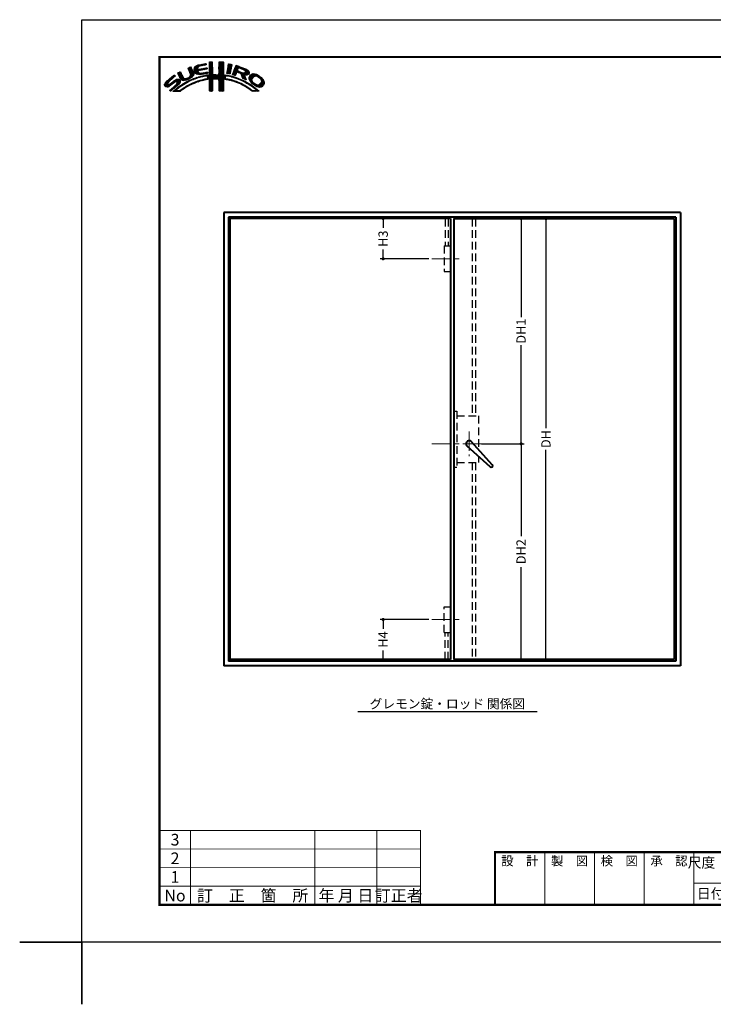
# Model space of a CAD drawing. Extents: x -20 to 440, y -20 to 317.
# Drawn here: x -20 to 203, y -20 to 297 of the extents above; entities that cross this region are included whole.
import ezdxf
from ezdxf.enums import TextEntityAlignment as Align

# ---------------------------------------------------------------- set-up
doc = ezdxf.new("R2010")
doc.units = 0
doc.header["$LTSCALE"] = 5
doc.header["$MEASUREMENT"] = 0
doc.linetypes.add('CENTER', pattern=[2, 1.25, -0.25, 0.25, -0.25])
doc.linetypes.add('DASHED', pattern=[0.75, 0.5, -0.25])
doc.layers.get('0').update_dxf_attribs({"linetype": 'CONTINUOUS'})
doc.layers.get('DEFPOINTS').update_dxf_attribs({"color": 252, "linetype": 'CONTINUOUS'})
doc.layers.add('CENTER', color=6, linetype='CENTER', lineweight=5)
doc.layers.add('HONTAI', color=7, linetype='CONTINUOUS', lineweight=40)
for name, color, linetype in [('HONTAIFUKASIBU', 2, 'DASHED'), ('SUNPOU', 11, 'CONTINUOUS'), ('TEXT', 4, 'CONTINUOUS'), ('ZUWAKU', 5, 'CONTINUOUS')]:
    doc.layers.add(name, color=color, linetype=linetype)
doc.styles.get("Standard").update_dxf_attribs({"font": 'TXT.SHX', "bigfont": 'extfont.shx'})
doc.styles.add('TATE', font='txt.shx', dxfattribs={"bigfont": 'extfont.shx'})
doc.dimstyles.get("Standard").update_dxf_attribs({"dimtxt": 0.18, "dimasz": 0.18, "dimexe": 0.18, "dimexo": 0.0625, "dimgap": 0.09, "dimtad": 0, "dimtih": 1, "dimtoh": 1, "dimdec": 4, "dimzin": 0, "dimdsep": 46, "dimtxsty": 'Standard', "dimcen": 0.09, "dimadec": 0, "dimazin": 0, "dimtfac": 1, "dimtdec": 4, "dimtofl": 0, "dimtmove": 2, "dimatfit": 3, "dimfxl": 1, "dimtolj": 1, "dimtzin": 0, "dimarcsym": 0})

# ---------------------------------------------------------------- blocks, each defined once
blk = doc.blocks.new('*X2')
at = {"color": 0}
for p, q in [((14.71, 9.59), (14.94, 9.82)), ((14.71, 9.41), (15.11, 9.81)), ((14.71, 9.23), (15.28, 9.8)), ((14.71, 9.06), (15.45, 9.79)), ((14.71, 8.88), (15.6, 9.77)), ((14.71, 8.7), (15.64, 9.63)), ((14.72, 9.77), (14.75, 9.8)), ((17.81, 8.44), (19.15, 9.78)), ((17.81, 8.26), (19.21, 9.66)), ((17.82, 8.63), (18.98, 9.79)), ((17.82, 8.8), (18.8, 9.79)), ((17.82, 8.98), (18.63, 9.79)), ((17.82, 9.16), (18.45, 9.79)), ((17.82, 9.34), (18.27, 9.79)), ((17.82, 9.51), (18.09, 9.79)), ((17.82, 9.69), (17.92, 9.79)), ((4.57, 5.98), (5.07, 6.48)), ((4.62, 5.86), (5.35, 6.59)), ((4.68, 5.75), (5.43, 6.49)), ((4.75, 5.63), (5.49, 6.37)), ((7.83, 7.66), (8.04, 7.86)), ((7.88, 7.52), (8.42, 8.06)), ((7.94, 7.41), (8.66, 8.13)), ((8, 7.29), (8.74, 8.03)), ((8.06, 7.17), (8.81, 7.92)), ((8.12, 7.05), (8.86, 7.8)), ((8.17, 6.94), (8.92, 7.68)), ((8.23, 6.82), (8.97, 7.55)), ((8.29, 6.7), (9.02, 7.43)), ((8.35, 6.58), (9.08, 7.31)), ((8.4, 6.46), (9.14, 7.19)), ((8.45, 6.33), (9.19, 7.07)), ((8.51, 6.21), (9.25, 6.95)), ((8.56, 6.08), (9.3, 6.83)), ((8.61, 5.96), (9.36, 6.71)), ((8.66, 5.84), (9.42, 6.59)), ((8.69, 5.68), (9.47, 6.47)), ((8.7, 5.52), (9.53, 6.34)), ((9.78, 7.31), (11.28, 8.8)), ((9.78, 7.48), (11.03, 8.74)), ((9.81, 7.15), (11.49, 8.84)), ((9.83, 7), (11.7, 8.87)), ((9.85, 6.85), (11, 7.99)), ((9.86, 7.74), (10.7, 8.58)), ((9.88, 6.7), (10.92, 7.74)), ((9.9, 6.54), (10.91, 7.55)), ((9.95, 6.41), (10.96, 7.43)), ((10.03, 8.08), (10.18, 8.24)), ((10.03, 6.31), (11.08, 7.36)), ((10.11, 6.22), (11.27, 7.38)), ((10.2, 6.13), (11.49, 7.42)), ((10.29, 6.05), (11.04, 6.8)), ((10.39, 5.97), (11.06, 6.64)), ((10.49, 5.89), (11.12, 6.53)), ((10.6, 5.83), (11.22, 6.44)), ((10.73, 5.78), (11.31, 6.36)), ((11.23, 6.99), (11.71, 7.47)), ((11.27, 8.27), (11.91, 8.91)), ((11.44, 7.02), (11.93, 7.51)), ((11.62, 8.44), (12.13, 8.94)), ((11.67, 7.07), (12.15, 7.55)), ((11.84, 8.48), (12.34, 8.99)), ((11.89, 7.12), (12.37, 7.59)), ((12.06, 8.53), (12.57, 9.03)), ((12.08, 7.13), (12.58, 7.63)), ((12.28, 8.57), (12.78, 9.07)), ((12.29, 7.16), (12.8, 7.67)), ((12.49, 8.6), (13, 9.11)), ((12.5, 7.2), (13.01, 7.71)), ((12.7, 8.63), (13.22, 9.15)), ((12.72, 7.24), (13.23, 7.75)), ((12.72, 5.83), (13.24, 6.34)), ((12.91, 8.67), (13.43, 9.19)), ((12.92, 5.85), (13.45, 6.38)), ((12.94, 7.28), (13.45, 7.79)), ((13.13, 8.71), (13.61, 9.19)), ((13.14, 5.89), (13.66, 6.41)), ((13.15, 7.32), (13.66, 7.83)), ((13.34, 8.74), (13.67, 9.08)), ((13.36, 5.94), (13.88, 6.46)), ((13.37, 7.35), (13.86, 7.85)), ((13.55, 8.78), (13.7, 8.93)), ((13.58, 7.39), (13.93, 7.74)), ((13.58, 5.98), (14.08, 6.48)), ((13.79, 7.43), (13.96, 7.59)), ((13.8, 6.02), (14.16, 6.38)), ((14.71, 8.53), (15.65, 9.46)), ((14.71, 8.35), (15.65, 9.28)), ((14.71, 8.17), (15.65, 9.11)), ((14.71, 8), (15.65, 8.93)), ((14.71, 7.82), (15.65, 8.75)), ((14.71, 7.64), (15.65, 8.58)), ((14.71, 7.47), (15.65, 8.4)), ((14.71, 7.29), (15.65, 8.23)), ((14.71, 7.11), (15.65, 8.05)), ((14.71, 6.94), (15.65, 7.87)), ((14.71, 6.76), (15.65, 7.7)), ((14.71, 6.58), (15.65, 7.52)), ((14.71, 6.41), (15.65, 7.34)), ((14.71, 6.23), (15.65, 7.17)), ((14.71, 6.05), (15.65, 6.99)), ((14.71, 5.88), (15.66, 6.82)), ((14.71, 5.7), (15.66, 6.64)), ((14.71, 5.52), (15.66, 6.47)), ((16.38, 4.18), (19.23, 7.03)), ((16.55, 4.18), (19.23, 6.85)), ((16.73, 4.18), (19.23, 6.68)), ((16.91, 4.18), (19.23, 6.5)), ((17.73, 5.71), (19.23, 7.21)), ((17.8, 8.08), (19.21, 9.49)), ((17.8, 7.9), (19.21, 9.31)), ((17.8, 7.72), (19.21, 9.14)), ((17.8, 7.55), (19.21, 8.96)), ((17.8, 5.95), (19.22, 7.38)), ((17.81, 7.38), (19.21, 8.78)), ((17.81, 7.21), (19.22, 8.61)), ((17.81, 6.14), (19.22, 7.56)), ((17.82, 7.04), (19.22, 8.43)), ((17.82, 6.86), (19.22, 8.26)), ((17.82, 6.33), (19.22, 7.73)), ((17.83, 6.69), (19.22, 8.08)), ((17.83, 6.52), (19.22, 7.91)), ((20.35, 6.2), (21.66, 7.52)), ((20.38, 6.06), (21.62, 7.3)), ((20.39, 6.42), (21.7, 7.73)), ((20.43, 6.64), (21.75, 7.96)), ((20.47, 6.86), (21.78, 8.17)), ((20.51, 7.08), (21.83, 8.39)), ((20.51, 6.01), (21.58, 7.08)), ((20.56, 7.3), (21.92, 8.66)), ((20.6, 7.52), (21.95, 8.86)), ((20.64, 7.74), (21.89, 8.98)), ((20.66, 5.98), (21.53, 6.85)), ((20.69, 7.96), (21.74, 9.01)), ((20.73, 8.18), (21.59, 9.04)), ((20.77, 8.4), (21.44, 9.07)), ((20.81, 5.96), (21.48, 6.63)), ((20.82, 8.62), (21.3, 9.1)), ((20.86, 8.84), (21.15, 9.13)), ((20.9, 9.06), (20.98, 9.14)), ((20.97, 5.94), (21.45, 6.42)), ((22.15, 5.71), (23.92, 7.48)), ((22.23, 5.97), (24.49, 8.22)), ((22.24, 5.62), (23.8, 7.18)), ((22.35, 6.26), (24.36, 8.27)), ((22.37, 5.58), (23.76, 6.97)), ((22.46, 6.55), (24.23, 8.32)), ((22.51, 5.54), (23.83, 6.86)), ((22.58, 6.85), (24.11, 8.38)), ((22.71, 7.15), (23.99, 8.43)), ((22.84, 7.46), (23.86, 8.48)), ((22.95, 7.75), (23.73, 8.52)), ((23.05, 8.02), (23.6, 8.58)), ((23.17, 8.32), (23.48, 8.63)), ((23.32, 8.65), (23.33, 8.66)), ((23.58, 6.44), (23.95, 6.8)), ((23.74, 6.41), (24.08, 6.75)), ((23.88, 6.38), (24.21, 6.71)), ((24.01, 6.33), (24.33, 6.66)), ((24.13, 6.27), (24.46, 6.61)), ((24.25, 7.81), (24.62, 8.18)), ((24.25, 6.22), (24.59, 6.56)), ((24.38, 6.17), (24.71, 6.51)), ((24.4, 7.78), (24.74, 8.13)), ((24.51, 6.12), (24.84, 6.46)), ((24.53, 7.73), (24.87, 8.08)), ((24.64, 6.08), (24.97, 6.41)), ((24.65, 7.68), (25, 8.03)), ((24.77, 6.03), (25.09, 6.36)), ((24.78, 7.63), (25.13, 7.98)), ((24.9, 7.58), (25.25, 7.93)), ((25.03, 7.53), (25.38, 7.88)), ((25.15, 7.47), (25.51, 7.83)), ((25.17, 5.19), (27.06, 7.09)), ((25.22, 5.06), (27.16, 7.01)), ((25.26, 4.93), (27.25, 6.92)), ((25.28, 7.42), (25.64, 7.78)), ((25.31, 4.8), (27.33, 6.82)), ((25.4, 7.37), (25.77, 7.73)), ((25.53, 7.32), (25.89, 7.68)), ((25.66, 7.27), (26.02, 7.64)), ((25.78, 7.22), (26.15, 7.59)), ((25.9, 7.16), (26.28, 7.54)), ((26, 7.09), (26.4, 7.49)), ((26.09, 7), (26.53, 7.44)), ((26.18, 6.91), (26.66, 7.39)), ((26.18, 5.49), (27.41, 6.73)), ((26.24, 6.44), (26.96, 7.16)), ((26.25, 6.8), (26.76, 7.31)), ((26.26, 6.64), (26.86, 7.24)), ((26.36, 5.5), (27.46, 6.6)), ((26.54, 5.5), (27.51, 6.47)), ((0.31, 2.26), (3.52, 5.46)), ((0.31, 2.43), (3.33, 5.45)), ((0.36, 2.13), (1.43, 3.2)), ((0.38, 2.67), (2.31, 4.61)), ((0.6, 3.08), (1.28, 3.75)), ((1.29, 1.65), (3.27, 3.63)), ((1.55, 1.72), (3.8, 3.98)), ((1.84, 3.61), (3.59, 5.36)), ((1.92, 1.92), (4.16, 4.16)), ((2.12, 0.35), (5.33, 3.56)), ((2.37, 0.43), (5.32, 3.38)), ((2.86, 4.45), (3.67, 5.26)), ((2.87, 2.69), (4.38, 4.21)), ((3.35, 1.23), (5.32, 3.2)), ((3.59, 3.24), (4.59, 4.23)), ((3.86, 3.33), (4.76, 4.23)), ((4.04, 3.33), (4.88, 4.18)), ((4.15, 3.27), (4.99, 4.11)), ((4.22, 2.63), (5.3, 3.71)), ((4.25, 3.19), (5.08, 4.02)), ((4.31, 3.08), (5.16, 3.92)), ((4.32, 2.9), (5.24, 3.83)), ((4.52, 6.11), (4.74, 6.33)), ((4.81, 5.52), (5.55, 6.25)), ((4.87, 5.4), (5.6, 6.13)), ((4.93, 5.28), (5.66, 6.01)), ((4.98, 5.16), (5.71, 5.89)), ((5.04, 5.04), (5.76, 5.76)), ((5.09, 4.92), (5.83, 5.65)), ((5.15, 4.79), (5.89, 5.54)), ((5.2, 4.67), (5.95, 5.42)), ((5.27, 4.56), (6.01, 5.3)), ((5.33, 4.44), (6.07, 5.19)), ((5.39, 4.32), (6.13, 5.07)), ((5.45, 4.21), (6.18, 4.94)), ((5.52, 4.11), (6.24, 4.82)), ((5.6, 4.01), (6.3, 4.71)), ((5.72, 3.95), (6.37, 4.6)), ((5.84, 3.89), (6.47, 4.53)), ((5.95, 3.83), (6.58, 4.46)), ((6.09, 3.79), (6.73, 4.43)), ((6.26, 3.78), (6.9, 4.42)), ((6.43, 3.77), (7.08, 4.43)), ((6.5, 2.62), (7.08, 3.19)), ((6.59, 3.77), (7.26, 4.43)), ((6.82, 3.81), (7.52, 4.52)), ((6.91, 2.84), (7.47, 3.41)), ((7.04, 3.86), (7.8, 4.62)), ((7.26, 3.9), (8.18, 4.83)), ((7.32, 3.07), (7.83, 3.59)), ((7.58, 4.04), (9.63, 6.09)), ((7.72, 3.3), (8.19, 3.77)), ((7.86, 4.15), (9.65, 5.94)), ((8.1, 3.51), (8.49, 3.89)), ((8.23, 4.34), (9.65, 5.76)), ((8.43, 3.66), (8.84, 4.07)), ((8.6, 5.24), (9.58, 6.22)), ((8.61, 4.54), (9.59, 5.52)), ((8.76, 3.81), (9.14, 4.19)), ((9.09, 3.96), (9.43, 4.3)), ((9.25, 5), (9.32, 5.07)), ((9.39, 4.08), (9.73, 4.42)), ((9.68, 4.2), (10, 4.52)), ((9.76, 2.86), (10.16, 3.26)), ((9.97, 4.31), (10.26, 4.61)), ((10.04, 2.97), (10.43, 3.36)), ((10.24, 4.41), (10.53, 4.7)), ((10.32, 3.08), (10.71, 3.46)), ((10.51, 4.5), (10.81, 4.8)), ((10.63, 3.21), (10.98, 3.55)), ((10.77, 4.58), (11.08, 4.89)), ((10.88, 5.75), (11.41, 6.28)), ((10.89, 3.29), (11.23, 3.63)), ((11.03, 5.73), (11.52, 6.21)), ((11.03, 4.67), (11.32, 4.96)), ((11.14, 3.37), (11.49, 3.71)), ((11.19, 5.71), (11.65, 6.17)), ((11.3, 4.75), (11.56, 5.02)), ((11.34, 5.68), (11.8, 6.14)), ((11.43, 3.48), (11.75, 3.79)), ((11.51, 5.68), (11.97, 6.14)), ((11.55, 4.84), (11.81, 5.09)), ((11.69, 3.56), (11.99, 3.86)), ((11.71, 5.7), (12.18, 6.17)), ((11.79, 4.9), (12.06, 5.16)), ((11.9, 5.72), (12.39, 6.21)), ((11.93, 3.62), (12.22, 3.91)), ((12.03, 4.96), (12.28, 5.21)), ((12.08, 5.72), (12.6, 6.24)), ((12.17, 3.68), (12.45, 3.96)), ((12.26, 5.01), (12.51, 5.26)), ((12.32, 5.78), (12.81, 6.27)), ((12.4, 3.74), (12.67, 4.01)), ((12.48, 5.06), (12.74, 5.32)), ((12.52, 5.8), (13.02, 6.31)), ((12.63, 3.79), (12.9, 4.06)), ((12.71, 5.11), (12.97, 5.37)), ((12.86, 3.85), (13.15, 4.13)), ((12.93, 5.15), (13.2, 5.43)), ((13.09, 3.9), (13.34, 4.15)), ((13.16, 5.2), (13.42, 5.47)), ((13.32, 3.95), (13.54, 4.17)), ((13.38, 5.25), (13.64, 5.51)), ((13.55, 4), (13.76, 4.21)), ((13.61, 5.3), (13.86, 5.56)), ((13.77, 4.05), (14.25, 4.53)), ((13.78, 5.3), (14.07, 5.58)), ((13.94, 5.28), (14.23, 5.57)), ((13.97, 4.07), (14.24, 4.35)), ((14.02, 6.06), (14.2, 6.24)), ((14.03, 5.19), (14.26, 5.42)), ((14.06, 4.87), (14.25, 5.06)), ((14.06, 4.69), (14.26, 4.89)), ((14.06, 4.51), (14.25, 4.71)), ((14.07, 5.05), (14.25, 5.23)), ((14.71, 5.35), (15.67, 6.3)), ((14.71, 5.17), (15.67, 6.13)), ((14.71, 4.99), (15.69, 5.96)), ((14.71, 4.82), (15.7, 5.8)), ((14.71, 4.64), (15.78, 5.71)), ((14.72, 3.76), (16.63, 5.67)), ((14.72, 3.94), (16.45, 5.67)), ((14.72, 4.11), (16.28, 5.67)), ((14.72, 4.29), (16.1, 5.67)), ((14.72, 4.46), (15.92, 5.67)), ((14.72, 3.58), (16.8, 5.66)), ((14.72, 3.41), (16.97, 5.65)), ((14.72, 3.23), (17.13, 5.64)), ((14.72, 3.06), (15.75, 4.09)), ((14.72, 2.88), (15.69, 3.84)), ((14.73, 2.7), (15.67, 3.65)), ((14.73, 2.53), (15.67, 3.47)), ((14.73, 2.35), (15.68, 3.3)), ((15.84, 4.18), (17.3, 5.63)), ((16.02, 4.18), (17.47, 5.62)), ((16.2, 4.18), (17.68, 5.66)), ((17.09, 4.18), (19.23, 6.33)), ((17.27, 4.19), (19.23, 6.15)), ((17.44, 4.19), (19.23, 5.97)), ((17.62, 4.19), (19.23, 5.8)), ((17.73, 4.12), (19.23, 5.62)), ((17.79, 4.01), (19.23, 5.44)), ((17.8, 3.84), (19.23, 5.27)), ((17.81, 3.67), (19.23, 5.09)), ((17.82, 3.5), (19.23, 4.91)), ((17.82, 3.32), (19.23, 4.74)), ((17.82, 3.15), (19.23, 4.56)), ((17.82, 2.97), (19.23, 4.39)), ((17.83, 2.8), (19.24, 4.21)), ((17.83, 2.63), (19.24, 4.03)), ((17.83, 2.45), (19.24, 3.86)), ((17.84, 2.28), (19.24, 3.68)), ((17.84, 2.1), (19.24, 3.51)), ((17.84, 1.93), (19.24, 3.33)), ((19.67, 5), (20.21, 5.54)), ((19.67, 4.82), (19.9, 5.05)), ((19.67, 4.64), (19.9, 4.87)), ((19.67, 4.47), (19.89, 4.69)), ((19.67, 4.29), (19.89, 4.51)), ((19.68, 5.54), (19.73, 5.59)), ((19.68, 5.36), (19.89, 5.57)), ((19.68, 5.18), (20.05, 5.56)), ((19.71, 4.16), (19.94, 4.38)), ((19.83, 4.1), (20.02, 4.29)), ((19.99, 4.08), (20.15, 4.24)), ((20.15, 4.06), (20.31, 4.22)), ((20.16, 5.31), (20.37, 5.52)), ((20.29, 4.03), (20.46, 4.2)), ((20.32, 5.29), (20.52, 5.5)), ((20.45, 5.25), (20.68, 5.47)), ((20.45, 4.01), (20.62, 4.18)), ((20.6, 3.98), (20.77, 4.15)), ((20.61, 5.23), (20.81, 5.43)), ((20.75, 3.96), (20.92, 4.12)), ((20.79, 5.23), (20.96, 5.4)), ((20.9, 3.93), (21.06, 4.09)), ((20.93, 5.2), (21.1, 5.37)), ((21.04, 3.89), (21.21, 4.06)), ((21.07, 5.16), (21.25, 5.34)), ((21.12, 5.92), (21.42, 6.21)), ((21.19, 3.86), (21.36, 4.03)), ((21.21, 5.13), (21.39, 5.31)), ((21.28, 5.9), (21.39, 6.01)), ((21.33, 3.83), (21.51, 4.01)), ((21.35, 5.09), (21.52, 5.26)), ((21.47, 3.79), (21.65, 3.98)), ((21.5, 5.06), (21.66, 5.22)), ((21.61, 3.75), (21.8, 3.95)), ((21.63, 5.02), (21.82, 5.2)), ((21.75, 3.72), (21.94, 3.91)), ((21.77, 4.97), (21.95, 5.16)), ((21.89, 3.68), (22.07, 3.86)), ((21.92, 4.95), (22.09, 5.12)), ((22.03, 3.64), (22.21, 3.82)), ((22.06, 4.92), (22.23, 5.08)), ((22.17, 3.61), (22.34, 3.78)), ((22.2, 4.88), (22.38, 5.05)), ((22.31, 3.57), (22.47, 3.74)), ((22.34, 4.84), (22.51, 5.01)), ((22.44, 3.52), (22.61, 3.69)), ((22.48, 4.8), (22.64, 4.96)), ((22.57, 3.48), (22.74, 3.65)), ((22.62, 4.76), (22.77, 4.92)), ((22.64, 5.49), (23.43, 6.28)), ((22.7, 3.43), (22.88, 3.61)), ((22.75, 4.72), (22.9, 4.87)), ((22.77, 5.45), (23.27, 5.94)), ((22.83, 3.39), (23.01, 3.57)), ((22.88, 4.67), (23.04, 4.83)), ((22.91, 5.41), (23.14, 5.64)), ((22.96, 3.34), (23.15, 3.52)), ((23.01, 4.63), (23.17, 4.78)), ((23.09, 3.29), (23.28, 3.48)), ((23.15, 4.59), (23.3, 4.74)), ((23.22, 3.25), (23.4, 3.43)), ((23.28, 4.54), (23.43, 4.69)), ((23.35, 3.2), (23.53, 3.38)), ((23.41, 4.5), (23.56, 4.64)), ((23.48, 3.15), (23.66, 3.33)), ((23.55, 4.45), (23.69, 4.6)), ((23.61, 3.11), (23.79, 3.28)), ((23.68, 4.41), (23.82, 4.55)), ((23.74, 3.06), (23.92, 3.23)), ((23.81, 4.37), (23.95, 4.5)), ((23.87, 3.01), (24.04, 3.18)), ((23.94, 4.32), (24.07, 4.45)), ((24.06, 4.26), (24.2, 4.4)), ((24.19, 4.21), (24.33, 4.35)), ((24.31, 4.16), (24.45, 4.3)), ((24.43, 4.1), (24.58, 4.25)), ((24.56, 4.05), (24.7, 4.19)), ((24.68, 4), (24.82, 4.14)), ((24.8, 3.94), (24.95, 4.09)), ((24.85, 5.94), (25.22, 6.31)), ((24.93, 5.84), (25.35, 6.26)), ((24.93, 3.89), (25.07, 4.03)), ((24.98, 5.71), (25.5, 6.23)), ((25.02, 5.58), (25.64, 6.19)), ((25.05, 3.84), (25.19, 3.98)), ((25.07, 5.45), (25.8, 6.18)), ((25.12, 5.32), (26, 6.2)), ((25.18, 3.79), (25.32, 3.93)), ((25.29, 3.72), (25.44, 3.87)), ((25.36, 4.68), (26.04, 5.35)), ((25.41, 3.66), (25.56, 3.82)), ((25.42, 4.56), (26.06, 5.2)), ((25.48, 4.45), (26.1, 5.07)), ((25.52, 3.6), (25.68, 3.76)), ((25.58, 4.37), (26.16, 4.94)), ((25.65, 3.55), (25.8, 3.7)), ((25.7, 4.31), (26.21, 4.82)), ((25.76, 3.49), (25.92, 3.64)), ((25.82, 4.25), (26.27, 4.7)), ((25.87, 3.42), (26.04, 3.59)), ((25.93, 4.19), (26.32, 4.58)), ((25.99, 3.37), (26.16, 3.53)), ((26.05, 4.13), (26.37, 4.45)), ((26.11, 3.31), (26.27, 3.47)), ((26.17, 4.08), (26.43, 4.33)), ((26.23, 3.25), (26.39, 3.41)), ((26.3, 4.02), (26.47, 4.2)), ((26.34, 3.18), (26.5, 3.34)), ((26.42, 3.97), (26.52, 4.07)), ((26.45, 3.11), (26.61, 3.28)), ((26.56, 3.05), (26.72, 3.21)), ((26.72, 5.5), (27.55, 6.33)), ((26.97, 5.58), (27.54, 6.15)), ((27.51, 4.36), (29.12, 5.96)), ((27.52, 4.53), (28.95, 5.97)), ((27.54, 4.21), (29.29, 5.95)), ((27.54, 4.74), (28.76, 5.95)), ((27.6, 4.08), (29.43, 5.92)), ((27.61, 4.98), (28.5, 5.87)), ((27.65, 3.96), (29.57, 5.88)), ((27.71, 3.84), (29.7, 5.84)), ((27.76, 3.72), (28.69, 4.65)), ((27.82, 3.6), (28.46, 4.24)), ((27.88, 5.43), (28.06, 5.61)), ((27.88, 3.49), (28.42, 4.02)), ((27.96, 3.38), (28.43, 3.86)), ((28.03, 3.28), (28.48, 3.73)), ((28.12, 3.19), (28.53, 3.6)), ((28.21, 3.1), (28.59, 3.49)), ((28.29, 3.01), (28.66, 3.38)), ((28.38, 2.92), (28.72, 3.26)), ((28.47, 2.84), (28.8, 3.17)), ((29.02, 4.97), (29.84, 5.8)), ((29.42, 5.2), (29.96, 5.74)), ((29.62, 5.23), (30.08, 5.68)), ((29.77, 5.2), (30.19, 5.62)), ((29.91, 5.16), (30.3, 5.55)), ((30.05, 5.12), (30.41, 5.49)), ((30.17, 1.71), (32.17, 3.71)), ((30.18, 5.08), (30.53, 5.42)), ((30.3, 5.02), (30.64, 5.36)), ((30.3, 1.67), (32.22, 3.58)), ((30.42, 4.96), (30.75, 5.29)), ((30.44, 1.63), (32.27, 3.45)), ((30.51, 4.88), (30.85, 5.21)), ((30.59, 1.6), (32.31, 3.31)), ((30.61, 4.8), (30.94, 5.13)), ((30.71, 4.72), (31.04, 5.05)), ((30.8, 4.64), (31.13, 4.97)), ((30.9, 4.56), (31.23, 4.89)), ((30.99, 4.48), (31.33, 4.81)), ((31.09, 4.4), (31.42, 4.73)), ((31.16, 4.29), (31.5, 4.63)), ((31.23, 4.18), (31.58, 4.54)), ((31.3, 4.07), (31.67, 4.44)), ((31.33, 3.05), (32.11, 3.83)), ((31.37, 3.97), (31.75, 4.35)), ((31.42, 3.85), (31.83, 4.25)), ((31.44, 3.33), (32.05, 3.94)), ((31.45, 3.7), (31.91, 4.16)), ((31.48, 3.55), (31.98, 4.05)), ((0.45, 2.04), (1.37, 2.96)), ((0.53, 1.94), (1.4, 2.81)), ((0.61, 1.85), (1.46, 2.7)), ((0.71, 1.77), (1.55, 2.61)), ((0.84, 1.72), (1.68, 2.56)), ((0.97, 1.68), (1.86, 2.56)), ((1.12, 1.65), (2.25, 2.78)), ((1.95, 0.54), (2.7, 1.29)), ((2.04, 0.45), (3.84, 2.25)), ((3.09, 0.27), (3.59, 0.76)), ((3.24, 0.23), (4.54, 1.54)), ((3.41, 0.23), (5.25, 2.07)), ((3.58, 0.22), (3.83, 0.47)), ((3.75, 0.22), (3.96, 0.42)), ((3.93, 0.21), (4.13, 0.42)), ((4.13, 0.24), (4.31, 0.42)), ((4.3, 0.23), (4.48, 0.41)), ((4.41, 2.12), (5.08, 2.78)), ((4.47, 0.22), (4.66, 0.41)), ((4.63, 0.21), (4.84, 0.42)), ((4.77, 1.41), (5.74, 2.38)), ((4.82, 0.22), (5.03, 0.43)), ((5, 0.23), (5.28, 0.5)), ((5.19, 0.24), (5.81, 0.86)), ((5.45, 1.91), (6.25, 2.72)), ((5.65, 0.52), (6.39, 1.26)), ((6, 2.29), (6.67, 2.95)), ((6.24, 0.93), (6.9, 1.6)), ((6.79, 1.31), (7.39, 1.91)), ((7.26, 1.6), (7.82, 2.16)), ((7.65, 1.82), (8.19, 2.35)), ((8.04, 2.03), (8.54, 2.53)), ((8.43, 2.25), (8.89, 2.71)), ((8.8, 2.43), (9.25, 2.88)), ((9.13, 2.59), (9.55, 3.01)), ((9.44, 2.73), (9.86, 3.14)), ((14.73, 2.18), (15.68, 3.13)), ((14.73, 2), (15.68, 2.95)), ((14.73, 1.83), (15.68, 2.77)), ((14.73, 1.65), (15.67, 2.59)), ((14.73, 1.47), (15.67, 2.41)), ((14.73, 1.3), (15.67, 2.23)), ((14.73, 1.12), (15.67, 2.06)), ((14.74, 0.95), (15.67, 1.88)), ((14.74, 0.77), (15.67, 1.7)), ((14.74, 0.6), (15.67, 1.53)), ((14.74, 0.42), (15.67, 1.35)), ((14.82, 0.33), (15.67, 1.17)), ((15, 0.32), (15.67, 1)), ((15.17, 0.32), (15.67, 0.82)), ((15.36, 0.33), (15.67, 0.64)), ((15.55, 0.35), (15.67, 0.46)), ((17.84, 1.76), (19.24, 3.15)), ((17.85, 1.58), (19.24, 2.98)), ((17.85, 1.41), (19.24, 2.8)), ((17.85, 1.24), (19.24, 2.63)), ((17.85, 1.06), (19.24, 2.45)), ((17.86, 0.89), (19.24, 2.27)), ((17.87, 0.72), (19.24, 2.1)), ((17.87, 0.55), (19.24, 1.92)), ((17.9, 0.4), (19.24, 1.74)), ((18.01, 0.33), (19.24, 1.57)), ((18.18, 0.32), (19.24, 1.39)), ((18.35, 0.32), (19.24, 1.21)), ((18.52, 0.32), (19.24, 1.04)), ((18.7, 0.31), (19.24, 0.86)), ((18.87, 0.31), (19.24, 0.68)), ((19.07, 0.33), (19.24, 0.51)), ((23.99, 2.96), (24.17, 3.13)), ((24.12, 2.9), (24.29, 3.07)), ((24.24, 2.85), (24.41, 3.02)), ((24.37, 2.8), (24.53, 2.96)), ((24.49, 2.75), (24.65, 2.91)), ((24.61, 2.69), (24.77, 2.85)), ((24.74, 2.64), (24.89, 2.79)), ((24.86, 2.58), (25.01, 2.74)), ((24.97, 2.52), (25.13, 2.68)), ((25.09, 2.46), (25.26, 2.63)), ((25.21, 2.4), (25.38, 2.57)), ((25.33, 2.35), (25.5, 2.52)), ((25.44, 2.29), (25.61, 2.45)), ((25.56, 2.23), (25.72, 2.38)), ((25.68, 2.16), (25.83, 2.32)), ((25.79, 2.1), (25.94, 2.25)), ((25.9, 2.03), (26.05, 2.18)), ((26.01, 1.97), (26.16, 2.12)), ((26.12, 1.9), (26.27, 2.05)), ((26.23, 1.84), (26.38, 1.99)), ((26.34, 1.77), (26.5, 1.92)), ((26.45, 1.71), (26.61, 1.86)), ((26.56, 1.63), (26.72, 1.79)), ((26.66, 1.56), (26.83, 1.73)), ((26.67, 2.98), (26.83, 3.14)), ((26.79, 1.51), (26.93, 1.65)), ((26.8, 2.93), (26.94, 3.08)), ((26.91, 1.45), (27.04, 1.58)), ((26.93, 2.89), (27.05, 3.01)), ((27.01, 1.37), (27.14, 1.51)), ((27.04, 2.82), (27.17, 2.95)), ((27.11, 1.3), (27.25, 1.44)), ((27.14, 2.75), (27.28, 2.88)), ((27.21, 1.22), (27.35, 1.36)), ((27.25, 2.68), (27.39, 2.82)), ((27.31, 1.15), (27.45, 1.29)), ((27.36, 2.61), (27.51, 2.76)), ((27.41, 1.07), (27.56, 1.22)), ((27.47, 2.54), (27.62, 2.7)), ((27.51, 1), (27.66, 1.15)), ((27.58, 2.47), (27.73, 2.63)), ((27.62, 0.92), (27.77, 1.07)), ((27.68, 2.4), (27.84, 2.56)), ((27.72, 0.85), (27.87, 1)), ((27.79, 2.33), (27.95, 2.49)), ((27.82, 0.77), (27.97, 0.92)), ((27.89, 2.26), (28.05, 2.42)), ((27.93, 0.7), (28.07, 0.85)), ((27.99, 2.18), (28.16, 2.35)), ((28.03, 0.63), (28.17, 0.77)), ((28.1, 2.12), (28.27, 2.28)), ((28.13, 0.55), (28.27, 0.69)), ((28.21, 2.05), (28.37, 2.21)), ((28.23, 0.47), (28.37, 0.62)), ((28.32, 1.98), (28.48, 2.14)), ((28.33, 0.4), (28.48, 0.55)), ((28.42, 1.91), (28.58, 2.06)), ((28.43, 0.32), (28.6, 0.49)), ((28.52, 1.83), (28.68, 1.99)), ((28.56, 2.75), (28.89, 3.08)), ((28.59, 0.3), (28.78, 0.49)), ((28.62, 1.75), (28.78, 1.91)), ((28.65, 2.66), (28.97, 2.98)), ((28.73, 1.69), (28.88, 1.84)), ((28.75, 2.59), (29.06, 2.89)), ((28.76, 0.3), (28.95, 0.49)), ((28.83, 1.61), (28.98, 1.76)), ((28.85, 2.51), (29.15, 2.81)), ((28.93, 1.53), (29.08, 1.68)), ((28.94, 2.43), (29.25, 2.73)), ((28.94, 0.3), (29.13, 0.49)), ((29.03, 1.45), (29.18, 1.61)), ((29.04, 2.35), (29.35, 2.66)), ((29.11, 0.3), (29.3, 0.49)), ((29.12, 1.37), (29.28, 1.53)), ((29.14, 2.27), (29.47, 2.6)), ((29.22, 1.29), (29.38, 1.45)), ((29.24, 2.19), (29.59, 2.54)), ((29.29, 0.29), (29.48, 0.48)), ((29.32, 1.21), (29.48, 1.38)), ((29.35, 2.12), (29.7, 2.48)), ((29.42, 1.13), (29.58, 1.3)), ((29.46, 2.06), (29.84, 2.44)), ((29.46, 0.29), (29.65, 0.48)), ((29.51, 1.05), (29.68, 1.22)), ((29.58, 2), (29.98, 2.4)), ((29.61, 0.97), (29.77, 1.14)), ((29.64, 0.29), (29.89, 0.55)), ((29.69, 1.94), (30.12, 2.36)), ((29.7, 0.88), (29.87, 1.05)), ((29.81, 1.88), (30.26, 2.33)), ((29.82, 0.82), (29.96, 0.97)), ((29.82, 0.29), (30.25, 0.73)), ((29.89, 0.72), (30.06, 0.89)), ((29.92, 1.82), (30.45, 2.34)), ((29.94, 0.59), (30.15, 0.81)), ((29.99, 0.29), (30.35, 0.65)), ((30.04, 1.76), (30.72, 2.43)), ((30.17, 0.29), (30.44, 0.57)), ((30.35, 0.29), (30.54, 0.48)), ((30.52, 0.29), (30.63, 0.4)), ((30.74, 1.57), (32.32, 3.15)), ((30.89, 1.54), (32.32, 2.97)), ((31.1, 1.58), (32.31, 2.79)), ((31.33, 1.63), (32.24, 2.54)), ((31.76, 1.89), (31.99, 2.12))]:
    blk.add_line(p, q, dxfattribs=at)
blk = doc.blocks.new('LOGO')
for points in [[(15.64, 9.7), (15.66, 6.7), (15.67, 6.18), (15.7, 5.78), (15.83, 5.67), (16.74, 5.67), (17.37, 5.62), (17.56, 5.62), (17.7, 5.67), (17.79, 5.79), (17.83, 6.45), (17.82, 7.03), (17.8, 7.61), (17.8, 7.8), (17.82, 8.72), (17.82, 9.74), (17.84, 9.79), (19.15, 9.79), (19.21, 9.7), (19.23, 6.38), (19.23, 5.07), (19.24, 2.47), (19.24, 0.49), (19.21, 0.36), (19.21, 0.35), (18.9, 0.31), (17.94, 0.33), (17.88, 0.44), (17.86, 1.02), (17.82, 3.2), (17.82, 3.49), (17.8, 4), (17.74, 4.12), (17.62, 4.19), (15.82, 4.18), (15.71, 4.03), (15.67, 3.73), (15.68, 3.07), (15.67, 2.19), (15.67, 0.44), (15.62, 0.35), (15.15, 0.32), (14.82, 0.33), (14.74, 0.42), (14.73, 2.43), (14.71, 4.56), (14.71, 9.73), (14.73, 9.79), (14.8, 9.82), (15.59, 9.79), (15.64, 9.7)], [(8.83, 7.88), (8.95, 7.59), (9.48, 6.45), (9.62, 6.13), (9.67, 5.82), (9.55, 5.39), (9.3, 5.06), (9.12, 4.88), (8.76, 4.62), (7.85, 4.14), (7.55, 4.03), (7.33, 3.92), (6.59, 3.76), (6.01, 3.8), (5.59, 4.02), (5.42, 4.25), (5.32, 4.47), (5.19, 4.71), (4.89, 5.36), (4.61, 5.88), (4.51, 6.14), (4.55, 6.25), (5.29, 6.59), (5.38, 6.59), (5.59, 6.18), (5.78, 5.73), (5.89, 5.54), (6.13, 5.07), (6.23, 4.82), (6.38, 4.59), (6.6, 4.45), (6.83, 4.42), (7.29, 4.43), (7.47, 4.51), (7.67, 4.55), (8.14, 4.79), (8.55, 5.14), (8.7, 5.47), (8.68, 5.8), (8.45, 6.35), (8.3, 6.68), (7.85, 7.59), (7.82, 7.7), (7.85, 7.78), (8.21, 7.94), (8.45, 8.08), (8.62, 8.15), (8.68, 8.13), (8.83, 7.88)], [(13.7, 9.02), (13.7, 8.83), (13.61, 8.79), (13.23, 8.73), (12.56, 8.61), (12.36, 8.59), (11.59, 8.43), (11.36, 8.33), (11.07, 8.13), (10.95, 7.9), (10.89, 7.59), (10.94, 7.45), (11.06, 7.36), (11.26, 7.38), (11.49, 7.42), (12.14, 7.55), (13.62, 7.82), (13.82, 7.85), (13.88, 7.85), (13.95, 7.7), (13.96, 7.54), (13.95, 7.49), (13.83, 7.43), (13, 7.29), (12.17, 7.14), (11.86, 7.12), (11.44, 7.02), (11.15, 6.98), (11.06, 6.86), (11.02, 6.73), (11.09, 6.55), (11.44, 6.25), (11.6, 6.18), (11.89, 6.13), (12.94, 6.29), (13.43, 6.38), (13.67, 6.41), (14.03, 6.49), (14.12, 6.47), (14.19, 6.33), (14.21, 6.19), (14.17, 6.09), (13.8, 6.02), (12.96, 5.86), (12.29, 5.78), (12.09, 5.72), (11.9, 5.72), (11.44, 5.67), (10.77, 5.76), (10.55, 5.85), (10.14, 6.18), (9.92, 6.45), (9.76, 7.43), (9.89, 7.83), (10.06, 8.14), (10.49, 8.48), (11.12, 8.77), (12.17, 8.95), (12.59, 9.03), (13.48, 9.2), (13.5, 9.21), (13.62, 9.19), (13.7, 9.02)], [(21.95, 8.89), (21.91, 8.62), (21.82, 8.37), (21.73, 7.85), (21.7, 7.76), (21.61, 7.23), (21.54, 6.89), (21.49, 6.73), (21.38, 6), (21.35, 5.92), (21.3, 5.89), (20.54, 6), (20.37, 6.06), (20.33, 6.09), (20.5, 7.02), (20.61, 7.56), (20.91, 9.12), (21.03, 9.15), (21.91, 8.97), (21.95, 8.89)], [(23.71, 8.53), (23.9, 8.47), (24.15, 8.36), (24.29, 8.29), (24.56, 8.2), (26.67, 7.39), (27.21, 6.98), (27.41, 6.73), (27.55, 6.38), (27.54, 6.13), (27.41, 5.85), (27.18, 5.68), (27, 5.59), (26.74, 5.5), (26.12, 5.49), (26.03, 5.39), (26.07, 5.15), (26.42, 4.35), (26.54, 4.02), (26.54, 3.95), (26.43, 3.96), (26.01, 4.15), (25.5, 4.41), (25.36, 4.67), (24.91, 5.88), (24.76, 6.03), (24.21, 6.23), (23.94, 6.36), (23.62, 6.45), (23.49, 6.41), (23.3, 6.02), (23.08, 5.49), (23, 5.41), (22.88, 5.41), (22.24, 5.62), (22.15, 5.72), (22.18, 5.85), (22.42, 6.45), (22.67, 7.06), (22.9, 7.61), (23.09, 8.14), (23.29, 8.6), (23.33, 8.66), (23.5, 8.62), (23.71, 8.53)], [(24.88, 7.59), (25.83, 7.2), (26.02, 7.08), (26.23, 6.86), (26.27, 6.73), (26.25, 6.47), (26.17, 6.32), (26.02, 6.2), (25.71, 6.18), (25.31, 6.27), (24.21, 6.7), (23.84, 6.85), (23.76, 6.96), (23.8, 7.18), (24.02, 7.72), (24.11, 7.8), (24.15, 7.82), (24.36, 7.8), (24.88, 7.59)], [(3.68, 5.25), (3.67, 5.15), (3.27, 4.8), (2.48, 4.13), (2.26, 3.96), (1.62, 3.42), (1.41, 3.18), (1.36, 2.94), (1.42, 2.73), (1.6, 2.56), (1.91, 2.56), (2.12, 2.67), (3.48, 3.8), (4.12, 4.15), (4.53, 4.23), (4.76, 4.23), (4.98, 4.13), (5.29, 3.78), (5.33, 3.54), (5.32, 3.19), (5.03, 2.71), (4.88, 2.51), (2.76, 0.74), (2.23, 0.32), (2.15, 0.32), (1.94, 0.55), (1.95, 0.65), (2.51, 1.13), (3, 1.53), (3.59, 2.03), (4.13, 2.49), (4.32, 2.78), (4.32, 3.07), (4.23, 3.21), (4.07, 3.33), (3.76, 3.33), (3.47, 3.18), (2.68, 2.54), (2.33, 2.27), (1.92, 1.92), (1.72, 1.78), (1.29, 1.65), (1.08, 1.65), (0.68, 1.78), (0.36, 2.13), (0.31, 2.27), (0.31, 2.54), (0.44, 2.79), (0.54, 3.01), (1.15, 3.67), (1.33, 3.79), (1.89, 4.26), (2.56, 4.82), (3.18, 5.35), (3.41, 5.5), (3.49, 5.49), (3.68, 5.25)], [(14.27, 5.48), (14.24, 5.3), (14.26, 4.92), (14.24, 4.38), (14.24, 4.19), (14.21, 4.14), (14.07, 4.08), (13.68, 4.03), (12.35, 3.73), (11.56, 3.53), (11.17, 3.38), (10.61, 3.2), (10.43, 3.12), (9.72, 2.85), (8.89, 2.48), (8.41, 2.23), (7.23, 1.59), (6.67, 1.24), (5.66, 0.53), (5.27, 0.25), (4.66, 0.21), (4.09, 0.25), (3.92, 0.21), (3.12, 0.24), (3.09, 0.25), (3.09, 0.33), (3.56, 0.74), (3.76, 0.89), (4.47, 1.48), (5.2, 2.03), (5.65, 2.32), (6.13, 2.65), (7.12, 3.21), (7.36, 3.35), (8.32, 3.83), (8.56, 3.92), (8.95, 4.13), (9.3, 4.25), (9.62, 4.39), (10.45, 4.67), (11.08, 4.89), (11.72, 5.06), (11.95, 5.14), (12.23, 5.2), (13.19, 5.42), (14.02, 5.59), (14.24, 5.56), (14.27, 5.48)], [(14.01, 5.23), (14.07, 5.13), (14.06, 4.35), (13.94, 4.25), (13.42, 4.15), (13.21, 4.15), (12.89, 4.06), (12.23, 3.92), (11.84, 3.82), (11.59, 3.74), (10.9, 3.53), (10.08, 3.23), (9.25, 2.88), (9.01, 2.76), (8, 2.26), (7.59, 2.03), (6.9, 1.6), (6.78, 1.54), (6.55, 1.38), (5.35, 0.54), (5.14, 0.44), (4.59, 0.41), (3.91, 0.42), (3.85, 0.45), (3.8, 0.51), (3.83, 0.65), (4.32, 1.07), (5.32, 1.82), (6.35, 2.53), (7.43, 3.14), (8.02, 3.47), (9.07, 3.95), (9.53, 4.14), (9.85, 4.27), (10.12, 4.36), (10.66, 4.55), (10.83, 4.6), (11.14, 4.71), (11.62, 4.86), (12.3, 5.02), (12.64, 5.09), (13.3, 5.23), (13.62, 5.3), (13.92, 5.29), (14.01, 5.23)], [(20.66, 5.48), (20.84, 5.42), (21.36, 5.32), (21.6, 5.23), (21.82, 5.2), (22.08, 5.12), (22.36, 5.06), (23.33, 4.73), (23.54, 4.65), (23.82, 4.55), (24.3, 4.36), (25.48, 3.86), (26.35, 3.43), (27.11, 2.98), (27.43, 2.8), (27.68, 2.67), (28.47, 2.15), (29.55, 1.33), (30.61, 0.42), (30.68, 0.33), (30.62, 0.29), (29.19, 0.29), (28.44, 0.31), (27.97, 0.67), (27.7, 0.86), (27.08, 1.32), (26.88, 1.48), (26.68, 1.55), (26.42, 1.73), (25.6, 2.21), (24.7, 2.66), (24.14, 2.89), (23.82, 3.03), (22.33, 3.56), (21.8, 3.71), (21.25, 3.85), (21.03, 3.89), (20.88, 3.94), (20.33, 4.02), (20.13, 4.07), (19.86, 4.09), (19.73, 4.14), (19.67, 4.21), (19.68, 5.55), (19.73, 5.59), (20.21, 5.54), (20.66, 5.48)], [(20.5, 5.23), (20.77, 5.23), (21.58, 5.03), (21.76, 4.98), (21.97, 4.94), (22.54, 4.79), (23.5, 4.47), (23.85, 4.35), (25.17, 3.79), (25.55, 3.59), (25.68, 3.54), (25.84, 3.43), (26.12, 3.31), (26.7, 2.96), (26.94, 2.88), (27.65, 2.42), (28.01, 2.18), (28.35, 1.96), (28.58, 1.78), (28.76, 1.67), (29.62, 0.96), (29.74, 0.85), (29.82, 0.82), (29.94, 0.66), (29.94, 0.56), (29.74, 0.48), (28.59, 0.49), (28.41, 0.59), (27.84, 1.02), (26.77, 1.76), (26.14, 2.13), (25.48, 2.53), (24.9, 2.79), (24.07, 3.18), (23.44, 3.41), (23.29, 3.48), (23.05, 3.55), (21.83, 3.94), (20.66, 4.18), (20.09, 4.25), (20, 4.31), (19.89, 4.43), (19.9, 5.19), (20.02, 5.32), (20.31, 5.29), (20.5, 5.23)], [(29.89, 5.79), (30.74, 5.3), (30.88, 5.19), (31.41, 4.74), (31.95, 4.12), (32.15, 3.78), (32.29, 3.39), (32.32, 3.23), (32.31, 2.71), (32.14, 2.31), (31.91, 2.01), (31.56, 1.72), (31.24, 1.6), (30.89, 1.54), (30.36, 1.65), (30.02, 1.76), (29.29, 2.15), (28.58, 2.72), (28.02, 3.29), (27.84, 3.55), (27.55, 4.19), (27.5, 4.42), (27.56, 4.88), (27.74, 5.23), (27.97, 5.55), (28.25, 5.74), (28.58, 5.92), (28.85, 5.98), (29.31, 5.95), (29.89, 5.79)], [(30.43, 4.95), (31.11, 4.38), (31.42, 3.88), (31.49, 3.53), (31.38, 3.13), (31.29, 2.98), (30.78, 2.48), (30.64, 2.38), (30.29, 2.32), (29.72, 2.47), (29.31, 2.68), (29.05, 2.89), (28.72, 3.26), (28.5, 3.65), (28.41, 3.94), (28.44, 4.2), (28.54, 4.43), (28.78, 4.78), (29.18, 5.12), (29.42, 5.2), (29.67, 5.23), (30.18, 5.08), (30.43, 4.95)]]:
    blk.add_lwpolyline(points, close=True)
at = {"linetype": 'Continuous'}
blk.add_blockref('*X2', (0, 0), dxfattribs=at)
blk = doc.blocks.new('WAKU')
for points, const_width in [([(25, 285), (408, 285), (408, 12), (25, 12)], 0.7), ([(25, 36), (109, 36), (109, 12), (25, 12)], 0.3)]:
    blk.add_lwpolyline(points, close=True, dxfattribs=dict(const_width=const_width))
for points, const_width in [([(35, 12), (35, 36)], 0.3), ([(75, 12), (75, 36)], 0.3), ([(95, 12), (95, 36)], 0.3), ([(25, 30), (109, 30)], 0.3), ([(408, 29), (133, 29), (133, 12)], 0.7), ([(149, 12), (149, 29)], 0.3), ([(165, 12), (165, 29)], 0.3), ([(181, 12), (181, 29)], 0.3), ([(197, 12), (197, 29)], 0.3), ([(25, 24), (109, 24)], 0.3), ([(197, 19), (408, 19)], 0.3), ([(25, 18), (109, 18)], 0.3)]:
    blk.add_lwpolyline(points, dxfattribs=dict(const_width=const_width))
blk.add_blockref('LOGO', (26.35, 273.65))
at = {"layer": 'TEXT'}
for s, height, p in [('3', 3.75, (30, 31.125)), ('2', 3.75, (30, 25.125)), ('設\u3000計', 2.925, (141, 24.7)), ('製\u3000図', 2.925, (157, 24.7)), ('検\u3000図', 2.925, (173, 24.7)), ('承\u3000認', 2.925, (189, 24.7)), ('1', 3.75, (30, 19.125)), ('No', 3.75, (30, 13.125)), ('訂\u3000正\u3000箇\u3000所', 3.75, (55, 13.125)), ('年 月 日', 3.75, (85, 13.125)), ('訂正者', 3.75, (102, 13.125))]:
    blk.add_text(s, height=height, dxfattribs=at).set_placement(p, align=Align.CENTER)
at = {"layer": 'TEXT', "style": 'TATE'}
blk.add_text('尺度', height=3.25, dxfattribs=at).set_placement((199.4625, 24), align=Align.CENTER)
at = {"layer": 'TEXT'}
blk.add_text('日付', height=3.25, dxfattribs=at).set_placement((198, 14.0375))
blk = doc.blocks.new('_DOT')
at = {"color": 0, "linetype": 'ByBlock'}
blk.add_line((-0.5, 0), (-1, 0), dxfattribs=at)
at = {"color": 0, "linetype": 'ByBlock', "const_width": 0.5}
blk.add_lwpolyline([(-0.25, 0, 1), (0.25, 0, 1)], format="xyb", close=True, dxfattribs=at)
blk = doc.blocks.new('*D17')
at = {"layer": 'DEFPOINTS', "color": 0, "transparency": 16777216}
for p in [(111.69, 232.97), (96.99, 220.03), (112.69, 220.03)]:
    blk.add_point(p, dxfattribs=at)
at = {"layer": 'SUNPOU', "color": 0, "lineweight": -2, "transparency": 16777216}
for p, q in [((110.69, 232.97), (95.99, 232.97)), ((96.99, 231.97), (96.99, 230)), ((96.99, 221.03), (96.99, 223)), ((111.69, 220.03), (95.99, 220.03))]:
    blk.add_line(p, q, dxfattribs=at)
for p, rotation in [((96.99, 232.97), 90), ((96.99, 220.03), 270)]:
    blk.add_blockref('_DOT', p, dxfattribs=dict(at, rotation=rotation))
at = {"layer": 'SUNPOU', "color": 4, "transparency": 16777216, "insert": (96.99, 226.5), "char_height": 3, "attachment_point": 5, "rotation": 90}
blk.add_mtext('\\A1;H3', dxfattribs=at)
blk = doc.blocks.new('*D18')
at = {"layer": 'DEFPOINTS', "color": 0, "transparency": 16777216}
for p in [(127.69, 160.47), (126.69, 90.97), (141.39, 90.97)]:
    blk.add_point(p, dxfattribs=at)
at = {"layer": 'SUNPOU', "color": 0, "lineweight": -2, "transparency": 16777216}
for p, q in [((141.39, 159.47), (141.39, 130.72)), ((141.39, 91.97), (141.39, 120.72)), ((127.69, 90.97), (142.39, 90.97))]:
    blk.add_line(p, q, dxfattribs=at)
for p, rotation in [((141.39, 160.47), 90), ((141.39, 90.97), 270)]:
    blk.add_blockref('_DOT', p, dxfattribs=dict(at, rotation=rotation))
at = {"layer": 'SUNPOU', "color": 4, "transparency": 16777216, "insert": (141.39, 125.72), "char_height": 3, "attachment_point": 5, "rotation": 90}
blk.add_mtext('\\A1;{DH2}', dxfattribs=at)
blk = doc.blocks.new('*D19')
at = {"layer": 'DEFPOINTS', "color": 0, "transparency": 16777216}
for p in [(126.69, 232.97), (127.69, 160.47), (141.39, 160.47)]:
    blk.add_point(p, dxfattribs=at)
at = {"layer": 'SUNPOU', "color": 0, "lineweight": -2, "transparency": 16777216}
for p, q in [((127.69, 232.97), (142.39, 232.97)), ((141.39, 231.97), (141.39, 201.22)), ((141.39, 161.47), (141.39, 192.22)), ((128.69, 160.47), (142.39, 160.47))]:
    blk.add_line(p, q, dxfattribs=at)
for p, rotation in [((141.39, 232.97), 90), ((141.39, 160.47), 270)]:
    blk.add_blockref('_DOT', p, dxfattribs=dict(at, rotation=rotation))
at = {"layer": 'SUNPOU', "color": 4, "transparency": 16777216, "insert": (141.39, 196.72), "char_height": 3, "attachment_point": 5, "rotation": 90}
blk.add_mtext('\\A1;{DH1}', dxfattribs=at)
blk = doc.blocks.new('*D20')
at = {"layer": 'DEFPOINTS', "color": 0, "transparency": 16777216}
for p in [(141.39, 232.97), (141.39, 90.97), (149.39, 90.97)]:
    blk.add_point(p, dxfattribs=at)
at = {"layer": 'SUNPOU', "color": 0, "lineweight": -2, "transparency": 16777216}
for p, q in [((142.39, 232.97), (150.39, 232.97)), ((149.39, 231.97), (149.39, 165.47)), ((149.39, 91.97), (149.39, 158.47)), ((142.39, 90.97), (150.39, 90.97))]:
    blk.add_line(p, q, dxfattribs=at)
for p, rotation in [((149.39, 232.97), 90), ((149.39, 90.97), 270)]:
    blk.add_blockref('_DOT', p, dxfattribs=dict(at, rotation=rotation))
at = {"layer": 'SUNPOU', "color": 4, "transparency": 16777216, "insert": (149.39, 161.97), "char_height": 3, "attachment_point": 5, "rotation": 90}
blk.add_mtext('\\A1;DH', dxfattribs=at)
blk = doc.blocks.new('*D21')
at = {"layer": 'DEFPOINTS', "color": 0, "transparency": 16777216}
for p in [(96.99, 103.9), (112.69, 103.9), (111.69, 90.97)]:
    blk.add_point(p, dxfattribs=at)
at = {"layer": 'SUNPOU', "color": 0, "lineweight": -2, "transparency": 16777216}
for p, q in [((111.69, 103.9), (95.99, 103.9)), ((96.99, 102.9), (96.99, 100.93)), ((96.99, 91.97), (96.99, 93.93)), ((110.69, 90.97), (95.99, 90.97))]:
    blk.add_line(p, q, dxfattribs=at)
for p, rotation in [((96.99, 103.9), 90), ((96.99, 90.97), 270)]:
    blk.add_blockref('_DOT', p, dxfattribs=dict(at, rotation=rotation))
at = {"layer": 'SUNPOU', "color": 4, "transparency": 16777216, "insert": (96.99, 97.43), "char_height": 3, "attachment_point": 5, "rotation": 90}
blk.add_mtext('\\A1;H4', dxfattribs=at)

msp = doc.modelspace()

# ---------------------------------------------------------------- linework, layer by layer
at = {"layer": 'CENTER'}
for p, q in [((112.69116, 220.03263), (121.83211, 220.03263)), ((124.69116, 164.46692), (124.69116, 156.46692)), ((112.69116, 160.46692), (135.22988, 160.46692)), ((112.69116, 103.90121), (121.83211, 103.90121))]:
    msp.add_line(p, q, dxfattribs=at)
at = {"layer": 'DEFPOINTS'}
for points in [[(0, 297), (420, 297), (420, 0), (0, 0)], [(0, 0), (-20, 0), (0, 0), (0, -20)]]:
    msp.add_lwpolyline(points, close=True, dxfattribs=at)
at = {"layer": 'HONTAI'}
for p, q in [((192.69116, 234.96692), (45.69116, 234.96692)), ((45.69116, 234.96692), (45.69116, 88.96692)), ((192.69116, 234.96692), (192.69116, 88.96692)), ((47.19116, 233.46692), (47.19116, 90.46692)), ((191.19116, 233.46692), (47.19116, 233.46692)), ((118.69116, 232.96692), (47.69116, 232.96692)), ((47.69116, 232.96692), (47.69116, 90.96692)), ((118.69116, 232.96692), (118.69116, 90.96692)), ((119.69116, 232.96692), (190.69116, 232.96692)), ((119.69116, 232.96692), (119.69116, 90.96692)), ((190.69116, 232.96692), (190.69116, 90.96692)), ((191.19116, 233.46692), (191.19116, 90.46692)), ((131.42679, 153.02506), (124.02029, 159.72534)), ((132.13302, 153.73129), (125.43274, 161.13779)), ((192.69116, 88.96692), (45.69116, 88.96692)), ((191.19116, 90.46692), (47.19116, 90.46692)), ((118.69116, 90.96692), (47.69116, 90.96692)), ((190.69116, 90.96692), (119.69116, 90.96692))]:
    msp.add_line(p, q, dxfattribs=at)
for centre, radius, start, end in [((124.69116, 160.46692), 1, 42.134016, 227.865984), ((131.76223, 153.39585), 0.5, 227.865984, 42.134016)]:
    msp.add_arc(centre, radius, start, end, dxfattribs=at)
at = {"layer": 'HONTAIFUKASIBU'}
for p, q in [((116.94375, 232.96692), (116.94375, 224.23515)), ((117.94375, 232.96692), (117.94375, 224.23515)), ((125.69116, 232.96692), (125.69116, 169.46692)), ((126.69116, 232.96692), (126.69116, 169.46692)), ((116.6004, 224.23515), (118.69116, 224.23515)), ((116.6004, 224.23515), (116.6004, 215.92922)), ((116.6004, 215.92922), (118.69116, 215.92922)), ((119.69116, 170.96692), (120.69116, 170.96692)), ((120.69116, 170.96692), (120.69116, 152.96692)), ((120.69116, 169.46692), (127.69116, 169.46692)), ((127.69116, 169.46692), (127.69116, 158.64132)), ((127.69116, 156.4045), (127.69116, 154.46692)), ((119.69116, 152.96692), (120.69116, 152.96692)), ((120.69116, 154.46692), (127.69116, 154.46692)), ((125.69116, 154.46692), (125.69116, 90.96692)), ((126.69116, 154.46692), (126.69116, 90.96692)), ((116.6004, 99.69869), (116.6004, 108.00462)), ((116.6004, 108.00462), (118.69116, 108.00462)), ((116.6004, 99.69869), (118.69116, 99.69869)), ((116.94375, 90.96692), (116.94375, 99.69869)), ((117.94375, 90.96692), (117.94375, 99.69869))]:
    msp.add_line(p, q, dxfattribs=at)
at = {"layer": 'SUNPOU'}
msp.add_line((88.79228, 74.25), (146.53014, 74.25), dxfattribs=at)

# ---------------------------------------------------------------- block references
at = {"layer": 'ZUWAKU'}
msp.add_blockref('WAKU', (0, 0), dxfattribs=at)

# ---------------------------------------------------------------- texts
at = {"layer": 'TEXT'}
msp.add_text('グレモン錠・ロッド 関係図', height=3, dxfattribs=at).set_placement((117.66121, 75.25), align=Align.CENTER)

# ---------------------------------------------------------------- dimensions: what is measured, and where the dimension line sits
at = {"layer": 'SUNPOU'}
for base, p1, p2, angle, text, override, picture, middle in [((96.99183, 220.03263), (111.69116, 232.96692), (112.69116, 220.03263), 90, 'H3', {"dimtxt": 3, "dimasz": 1, "dimexe": 1, "dimexo": 1, "dimgap": 1, "dimtih": 0, "dimtoh": 0, "dimzin": 8, "dimblk1": 'DOT', "dimblk2": 'DOT', "dimsah": 1, "dimcen": 0.5, "dimclrt": 4, "dimtix": 1, "dimtofl": 1, "dimtmove": 0}, '*D17', (96.99183, 226.49978)), ((141.39049, 160.46692), (126.69116, 232.96692), (127.69116, 160.46692), 90, '{DH1}', {"dimtxt": 3, "dimasz": 1, "dimexe": 1, "dimexo": 1, "dimgap": 1, "dimtih": 0, "dimtoh": 0, "dimzin": 8, "dimblk1": 'DOT', "dimblk2": 'DOT', "dimsah": 1, "dimcen": 0.5, "dimclrt": 4, "dimtix": 1, "dimtofl": 1, "dimtmove": 0}, '*D19', (141.39049, 196.71692)), ((149.39049, 90.96692), (141.39049, 232.96692), (141.39049, 90.96692), 90, 'DH', {"dimtxt": 3, "dimasz": 1, "dimexe": 1, "dimexo": 1, "dimgap": 1, "dimtih": 0, "dimtoh": 0, "dimzin": 8, "dimblk1": 'DOT', "dimblk2": 'DOT', "dimsah": 1, "dimcen": 0.5, "dimclrt": 4, "dimtix": 1, "dimtofl": 1, "dimtmove": 0}, '*D20', (149.39049, 161.96692)), ((141.39049, 90.96692), (127.69116, 160.46692), (126.69116, 90.96692), 90, '{DH2}', {"dimtxt": 3, "dimasz": 1, "dimexe": 1, "dimexo": 1, "dimgap": 1, "dimtih": 0, "dimtoh": 0, "dimzin": 8, "dimblk1": 'DOT', "dimblk2": 'DOT', "dimsah": 1, "dimcen": 0.5, "dimse1": 1, "dimclrt": 4, "dimtix": 1, "dimtofl": 1, "dimtmove": 1}, '*D18', (141.39049, 125.71692)), ((96.99183, 103.90121), (111.69116, 90.96692), (112.69116, 103.90121), 270, 'H4', {"dimtxt": 3, "dimasz": 1, "dimexe": 1, "dimexo": 1, "dimgap": 1, "dimtih": 0, "dimtoh": 0, "dimzin": 8, "dimblk1": 'DOT', "dimblk2": 'DOT', "dimsah": 1, "dimcen": 0.5, "dimclrt": 4, "dimtix": 1, "dimtofl": 1, "dimtmove": 0}, '*D21', (96.99183, 97.43406))]:
    dim = msp.add_linear_dim(base=base, p1=p1, p2=p2, angle=angle, text=text, dimstyle='Standard', override=override, dxfattribs=at)
    dim.commit()
    dim.dimension.update_dxf_attribs({"geometry": picture, "text_midpoint": middle})

doc.saveas('drawing.dxf')
